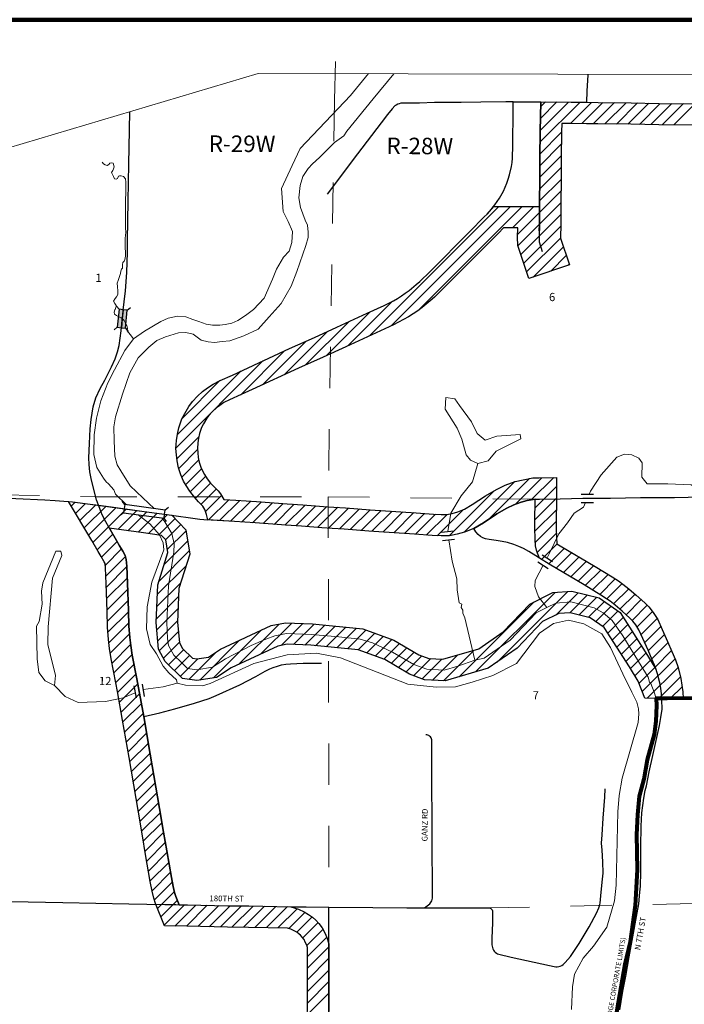
# Model space of a CAD drawing. Extents: x 150.95 to 160.55, y 169.54 to 176.93.
# Drawn here: x 152.54 to 154.16, y 174.43 to 176.83 of the extents above; entities that cross this region are included whole.
import ezdxf
from ezdxf.enums import TextEntityAlignment as Align

# ---------------------------------------------------------------- set-up
doc = ezdxf.new("R2010")
doc.units = ezdxf.units.MI
doc.header["$MEASUREMENT"] = 0
doc.linetypes.add('DASHED', pattern=[0.187, 0.125, -0.062])
doc.linetypes.add('DOT', pattern=[0.025, 0.005, -0.02])
for name, color, linetype, lineweight in [('tdCiCityStreetCL', 7, 'Continuous', 30), ('tdCiCityStreetTxt', 7, 'Continuous', 0), ('tdCiCorpBndry', 7, 'Continuous', 80), ('tdCiCorpBndryPart', 40, 'DASHED', 80), ('tdCiCorpBndryTxt', 7, 'Continuous', 0), ('tdCiHydroRiver', 162, 'Continuous', 13), ('tdCiMapFrame', 7, 'Continuous', 0), ('tdCiMapPltShpe', 31, 'Continuous', 13), ('tdCiSecCL', 241, 'Continuous', 30), ('tdCiSecText', 241, 'Continuous', 0), ('tdCiSectLine', 7, 'DOT', 13), ('tdCiSectNmbr', 7, 'Continuous', 0), ('tdCiSectTwpRng', 7, 'Continuous', 0), ('tdCiStrucCartoClvrt', 7, 'Continuous', 0), ('tdCiStrucDataSec', 7, 'Continuous', 0), ('tdCiUABCrssHtch', 40, 'Continuous', 30), ('tdCiUABndry', 3, 'Continuous', 30)]:
    doc.layers.add(name, color=color, linetype=linetype, lineweight=lineweight)
doc.styles.add('Style-GEOMETRICFUTURA_211_L', font='GEOMETRICFUTURA_211_L.shx')
doc.styles.add('Style-GEOMETRICFUTURA_211_L_L', font='GEOMETRICFUTURA_211_L_L.shx')
doc.styles.add('Style-GEOMETRICFUTURA_211_MI_L', font='GEOMETRICFUTURA_211_MI_L.shx')

# ---------------------------------------------------------------- blocks, each defined once
blk = doc.blocks.new('FR3347')
at = {"layer": 'tdCiMapFrame', "color": 40, "linetype": 'Continuous', "lineweight": 200, "ltscale": 0.05}
blk.add_lwpolyline([(-9.4, 0), (0, 0), (0, 6.6), (-9.4, 6.6), (-9.4, 0)], dxfattribs=at)
blk = doc.blocks.new('CUL1')
at = {"layer": 'tdCiStrucCartoClvrt', "color": 1, "linetype": 'Continuous', "lineweight": 30, "ltscale": 0.05}
for p, q in [((-0.015, 0.01), (0.015, 0.01)), ((-0.015, -0.01), (0.015, -0.01))]:
    blk.add_line(p, q, dxfattribs=at)
blk = doc.blocks.new('CUL1_1')
at = {"layer": 'tdCiStrucCartoClvrt', "color": 1, "linetype": 'Continuous', "lineweight": 30, "ltscale": 0.05}
for p, q in [((-0.015, 0.01), (0.015, 0.01)), ((-0.015, -0.01), (0.015, -0.01))]:
    blk.add_line(p, q, dxfattribs=at)
blk = doc.blocks.new('CUL1_2')
at = {"layer": 'tdCiStrucCartoClvrt', "color": 1, "linetype": 'Continuous', "lineweight": 30, "ltscale": 0.05}
for p, q in [((-0.015, 0.01), (0.015, 0.01)), ((-0.015, -0.01), (0.015, -0.01))]:
    blk.add_line(p, q, dxfattribs=at)
blk = doc.blocks.new('CUL1_11')
at = {"layer": 'tdCiStrucCartoClvrt', "color": 1, "linetype": 'Continuous', "lineweight": 30, "ltscale": 0.05}
for p, q in [((-0.015, 0.01), (0.015, 0.01)), ((-0.015, -0.01), (0.015, -0.01))]:
    blk.add_line(p, q, dxfattribs=at)
blk = doc.blocks.new('BRMUS')
at = {"layer": 'tdCiStrucDataSec', "color": 7, "linetype": 'Continuous', "lineweight": 30, "ltscale": 0.05}
for points in [[(0.022, 0.01), (-0.022, 0.01), (-0.0291, 0.0171)], [(-0.022, 0.01), (-0.022, 0), (-0.022, -0.01), (-0.0291, -0.0171)], [(0.022, -0.01), (0.022, 0), (0.022, 0.01), (0.0291, 0.0171)], [(-0.022, -0.01), (0.022, -0.01), (0.0291, -0.0171)]]:
    blk.add_lwpolyline(points, dxfattribs=at)
at = {"layer": 'tdCiStrucDataSec', "color": 241, "linetype": 'Continuous', "lineweight": 30, "ltscale": 0.05}
blk.add_lwpolyline([(-0.022, 0), (0, 0), (0.022, 0)], dxfattribs=at)
at = {"layer": 'tdCiStrucDataSec', "color": 7, "linetype": 'Continuous', "lineweight": 30, "ltscale": 0.05}
blk.add_solid([(-0.022, 0.01), (0.022, 0.01), (-0.022, -0.01), (0.022, -0.01)], dxfattribs=at)

msp = doc.modelspace()

# ---------------------------------------------------------------- linework, layer by layer
at = {"layer": 'tdCiCityStreetCL', "color": 7, "linetype": 'Continuous', "lineweight": 30, "ltscale": 0.05}
msp.add_lwpolyline([(154.0004, 174.42), (154.0084, 174.4647), (154.015, 174.5013), (154.0238, 174.5486), (154.0326, 174.5972), (154.0428, 174.6553), (154.0471, 174.6777), (154.0496, 174.7055), (154.0511, 174.7204), (154.052, 174.7546), (154.0519, 174.762), (154.0516, 174.7871), (154.0516, 174.8155), (154.0522, 174.866), (154.054, 174.8985), (154.0587, 174.9345), (154.0627, 174.9527), (154.0652, 174.9642), (154.0722, 174.998), (154.0807, 175.0376), (154.0974, 175.1112), (154.1006, 175.13), (154.1032, 175.1502), (154.1026, 175.173), (154.1024, 175.1764)], dxfattribs=at)
at = {"layer": 'tdCiCorpBndry', "color": 7, "linetype": 'Continuous', "lineweight": 80, "ltscale": 0.05}
msp.add_lwpolyline([(154.512, 175.1775), (154.1159, 175.1761), (154.1024, 175.1764), (154.0892, 175.1767), (154.0895, 175.1595), (154.0886, 175.1216), (154.0844, 175.0886), (154.0674, 175.027), (154.0587, 174.98), (154.0481, 174.9386), (154.0439, 174.8937), (154.0414, 174.8457), (154.0427, 174.7602), (154.0378, 174.6731), (154.026, 174.5846), (154.0126, 174.5307), (153.9767, 174.3205)], dxfattribs=at)
at = {"layer": 'tdCiCorpBndryPart', "lineweight": 80, "ltscale": 0.05}
msp.add_lwpolyline([(154.7894, 175.2524), (154.5121, 175.2511), (154.512, 175.1775), (154.1159, 175.1761), (154.1024, 175.1764), (154.0892, 175.1767)], dxfattribs=at)
at = {"layer": 'tdCiHydroRiver', "color": 141, "linetype": 'Continuous', "lineweight": 13, "ltscale": 0.05}
for points in [[(153.3901, 176.6952), (153.3464, 176.6424), (153.2241, 176.5134), (153.2048, 176.4716), (153.1787, 176.4163), (153.1827, 176.3603), (153.1953, 176.3358), (153.2052, 176.3114), (153.204, 176.2849), (153.1977, 176.2636), (153.1838, 176.249), (153.1667, 176.2197), (153.1572, 176.1955), (153.1366, 176.1496), (153.1105, 176.1216), (153.0915, 176.107), (153.0728, 176.0956), (153.0579, 176.089), (153.0418, 176.0855), (153.0288, 176.0842), (153.0114, 176.0836), (152.9957, 176.0861), (152.9775, 176.0931), (152.9636, 176.098), (152.9462, 176.1045), (152.9261, 176.1056), (152.9033, 176.1007), (152.8857, 176.0928), (152.846, 176.0689), (152.8189, 176.0508), (152.7977, 176.0222), (152.7733, 175.9753), (152.757, 175.9435), (152.7396, 175.9), (152.7293, 175.8582), (152.7236, 175.8172), (152.7228, 175.7697), (152.7301, 175.7379), (152.7464, 175.7121), (152.7524, 175.7029), (152.7585, 175.6981), (152.771, 175.6838), (152.7756, 175.6727), (152.8018, 175.6473)], [(152.8694, 175.638), (152.842, 175.6644), (152.8111, 175.6934), (152.7881, 175.7294), (152.7794, 175.7443), (152.7738, 175.7656), (152.7719, 175.8027), (152.7711, 175.837), (152.775, 175.8607), (152.792, 175.916), (152.8105, 175.9684), (152.8303, 176.0044), (152.8563, 176.03), (152.8757, 176.047), (152.8966, 176.0553), (152.9281, 176.0651), (152.9463, 176.0663), (152.9641, 176.062), (152.9834, 176.0478), (153.0004, 176.0434), (153.0157, 176.0418), (153.0347, 176.0438), (153.0528, 176.0454), (153.0872, 176.058), (153.1219, 176.0742), (153.1487, 176.1038), (153.1779, 176.1362), (153.2024, 176.1788), (153.2162, 176.2143), (153.2375, 176.2774), (153.2434, 176.2972), (153.2434, 176.3102), (153.2415, 176.3271), (153.2363, 176.339), (153.2249, 176.3702), (153.2205, 176.3934), (153.2237, 176.4234), (153.2308, 176.4455), (153.2438, 176.4649), (153.2537, 176.4763), (153.2711, 176.4913), (153.2916, 176.5118), (153.3078, 176.528), (153.3299, 176.5442), (153.3377, 176.5556), (153.4017, 176.6341), (153.452, 176.695)], [(152.8189, 176.0508), (152.8114, 176.061), (152.8035, 176.0703), (152.8046, 176.0762), (152.8028, 176.0831), (152.7994, 176.0886), (152.798, 176.0922), (152.7963, 176.0956), (152.7932, 176.0985), (152.789, 176.1017), (152.7837, 176.1044), (152.7777, 176.1076), (152.7733, 176.1108), (152.7719, 176.1156), (152.7738, 176.1208), (152.7748, 176.1221), (152.7774, 176.1294), (152.7768, 176.1319), (152.7738, 176.1369), (152.7708, 176.1423), (152.7747, 176.1483), (152.7779, 176.1526), (152.7812, 176.1587), (152.7814, 176.1674), (152.7803, 176.1773), (152.7796, 176.1856), (152.7816, 176.1925), (152.7842, 176.1998), (152.7876, 176.2097), (152.788, 176.2153), (152.7902, 176.2196), (152.7925, 176.2225), (152.7924, 176.2313), (152.7933, 176.2361), (152.7963, 176.2396), (152.7977, 176.2436), (152.7993, 176.2514), (152.7995, 176.2628), (152.7986, 176.27), (152.7991, 176.2863), (152.7991, 176.2953), (152.8, 176.3018), (152.8001, 176.3101), (152.7998, 176.3204), (152.7995, 176.3303), (152.7998, 176.3528), (152.7999, 176.3653), (152.7994, 176.3768), (152.7993, 176.3887), (152.8005, 176.4055), (152.8003, 176.413), (152.8003, 176.4243), (152.8003, 176.4318), (152.8, 176.4397), (152.7952, 176.4449), (152.7895, 176.4465), (152.7849, 176.447), (152.783, 176.4459), (152.7799, 176.4401), (152.7774, 176.4388), (152.7732, 176.4398), (152.7702, 176.4449), (152.7678, 176.4498), (152.7657, 176.455), (152.7686, 176.4597), (152.7704, 176.4639), (152.7718, 176.469), (152.7696, 176.4778), (152.7662, 176.4788), (152.7615, 176.4774), (152.7592, 176.4747), (152.7555, 176.4716), (152.7501, 176.4736), (152.7459, 176.476), (152.7431, 176.4803)], [(153.5825, 175.582), (153.5902, 175.6266), (153.6155, 175.669), (153.6427, 175.7034), (153.6555, 175.748), (153.6808, 175.7541), (153.6999, 175.7776), (153.7601, 175.8072), (153.7586, 175.8182), (153.7018, 175.8139), (153.6733, 175.8047), (153.6545, 175.8206), (153.6405, 175.8491), (153.6108, 175.8888), (153.5999, 175.9047), (153.5778, 175.908), (153.576, 175.8796), (153.6056, 175.8336), (153.6165, 175.8067), (153.6272, 175.7687), (153.6382, 175.756), (153.6555, 175.748)], [(153.9261, 175.6731), (153.9293, 175.6801), (153.9552, 175.7204), (153.9934, 175.7627), (154.0124, 175.7705), (154.0298, 175.7688), (154.0471, 175.7608), (154.0549, 175.7496), (154.0543, 175.7141), (154.0671, 175.698), (154.117, 175.698), (154.1738, 175.6956), (154.2027, 175.6775), (154.2029, 175.6769)], [(153.8239, 175.518), (153.83, 175.5297), (153.8527, 175.577), (153.8733, 175.6035), (153.8895, 175.6268), (153.9121, 175.6417), (153.9172, 175.653)], [(152.8306, 175.6232), (152.8587, 175.601), (152.8822, 175.574), (152.8915, 175.555), (152.893, 175.5376), (152.864, 175.4589), (152.8524, 175.399), (152.8505, 175.3454), (152.8596, 175.3074), (152.8752, 175.2852), (152.8908, 175.2551), (152.9049, 175.2392), (152.9237, 175.2217), (152.9252, 175.2138)], [(152.8882, 175.6152), (152.8956, 175.6059), (152.9119, 175.5778), (152.918, 175.5527), (152.9174, 175.5325), (152.9039, 175.4504), (152.9002, 175.3609), (152.9018, 175.3222), (152.9045, 175.3051), (152.9173, 175.2819), (152.9354, 175.2641), (152.9505, 175.2497), (152.9727, 175.2462), (153.0112, 175.2524), (153.043, 175.2732), (153.1047, 175.305), (153.1404, 175.3206), (153.1623, 175.3291), (153.1906, 175.3343), (153.2519, 175.3318), (153.3178, 175.3261), (153.3701, 175.3206), (153.3998, 175.3116), (153.4481, 175.289), (153.5006, 175.2591), (153.5315, 175.2479), (153.5736, 175.2456), (153.6068, 175.2552), (153.6486, 175.2697), (153.6242, 175.3725), (153.6195, 175.3836), (153.6196, 175.3915), (153.6149, 175.3979), (153.6165, 175.4057), (153.6102, 175.4089), (153.6057, 175.4406), (153.6044, 175.4674), (153.5937, 175.5101), (153.5849, 175.5622)], [(152.8233, 175.1905), (152.7942, 175.1784), (152.7507, 175.1691), (152.6849, 175.1667), (152.6534, 175.1811), (152.6268, 175.2082), (152.6298, 175.2327), (152.6113, 175.3076), (152.6118, 175.3505), (152.6225, 175.4687), (152.6446, 175.5239), (152.6424, 175.5346), (152.6306, 175.5346), (152.5988, 175.4578), (152.5954, 175.4373), (152.5968, 175.4057), (152.5901, 175.3632), (152.5837, 175.3522), (152.5847, 175.2732), (152.5892, 175.24), (152.6048, 175.2194), (152.6268, 175.2082)], [(153.9767, 174.3205), (154.0126, 174.5307), (154.026, 174.5846), (154.0378, 174.6731), (154.0427, 174.7602), (154.0414, 174.8457), (154.0439, 174.8937), (154.0481, 174.9386), (154.0587, 174.98), (154.0674, 175.027), (154.0844, 175.0886), (154.0886, 175.1216), (154.0895, 175.1595), (154.0892, 175.1767), (154.0845, 175.1918), (154.076, 175.2128), (154.0728, 175.216), (154.0698, 175.2286), (154.0464, 175.2667), (154.008, 175.3287), (153.9825, 175.3662), (153.9604, 175.3845), (153.9385, 175.3972), (153.882, 175.4112), (153.8454, 175.4082), (153.8232, 175.3978), (153.8029, 175.4232), (153.7945, 175.4484), (153.795, 175.463), (153.8145, 175.5002)], [(153.6486, 175.2697), (153.6708, 175.2743), (153.734, 175.3182), (153.7973, 175.3845), (153.8232, 175.3978)], [(153.8836, 174.4202), (153.8856, 174.4755), (153.8905, 174.5065), (153.9115, 174.545), (153.9369, 174.5745), (153.969, 174.6205), (153.988, 174.6845), (153.9917, 174.7225), (153.996, 174.9012), (153.999, 174.941), (154.0063, 174.9828), (154.0452, 175.1183), (154.047, 175.1391), (154.0465, 175.1516), (154.042, 175.1677), (154.0295, 175.1922), (154.008, 175.2362), (153.978, 175.3002), (153.957, 175.3337), (153.9135, 175.3582), (153.8764, 175.3672), (153.8399, 175.3587), (153.8054, 175.3352), (153.7496, 175.2611), (153.6922, 175.2326), (153.6418, 175.2163), (153.6015, 175.2051), (153.5546, 175.204), (153.4856, 175.211), (153.3219, 175.2754), (153.2636, 175.2869), (153.1925, 175.2827), (153.1118, 175.2613), (153.0057, 175.2131), (152.9867, 175.207), (152.9457, 175.2089), (152.9252, 175.2138), (152.891, 175.2045), (152.8423, 175.198)]]:
    msp.add_lwpolyline(points, dxfattribs=at)
at = {"layer": 'tdCiMapPltShpe', "color": 162, "linetype": 'Continuous', "lineweight": 13, "ltscale": 0.05}
msp.add_lwpolyline([(157.5279, 176.6857), (157.3032, 176.6862), (156.3036, 176.6507), (156.3017, 176.6506), (155.3074, 176.6908), (153.1223, 176.6958), (152.0555, 176.378), (151.2854, 175.1984), (152.0739, 173.7025), (152.0738, 173.7023), (151.9096, 173.1425), (151.8222, 172.4253), (151.491, 170.7449), (151.4854, 170.406), (153.3354, 170.4017), (153.5572, 170.4829), (153.5602, 170.4824), (154.4559, 170.436), (155.6237, 170.4121), (157.3028, 170.5857), (157.5261, 170.8114)], dxfattribs=at)
at = {"layer": 'tdCiSecCL', "color": 241, "linetype": 'Continuous', "lineweight": 30, "ltscale": 0.05}
for points in [[(153.9209, 176.6256), (153.9216, 176.6526), (153.9236, 176.6922), (153.9237, 176.694)], [(152.9994, 175.6106), (152.9968, 175.624), (152.9923, 175.6362), (152.9878, 175.6438), (152.986, 175.6459), (152.9774, 175.6547), (152.9671, 175.6655), (152.9557, 175.68), (152.9467, 175.694), (152.9406, 175.7048), (152.9341, 175.7203), (152.9288, 175.7368), (152.9249, 175.7539), (152.9233, 175.7686), (152.9223, 175.7838), (152.9233, 175.8036), (152.9259, 175.819), (152.9292, 175.8345), (152.9367, 175.8559), (152.9438, 175.8691), (152.9536, 175.8862), (152.9624, 175.8982), (152.9748, 175.9111), (152.9866, 175.9223), (152.9988, 175.9316), (153.0129, 175.9406), (153.0298, 175.9494), (153.0593, 175.9626), (153.0857, 175.9746), (153.1983, 176.0269), (153.2588, 176.0538), (153.3132, 176.0789), (153.3869, 176.1128), (153.4279, 176.1318), (153.4507, 176.1432), (153.4605, 176.1489), (153.4701, 176.155), (153.4795, 176.1614), (153.4886, 176.1681), (153.5062, 176.1825), (153.5146, 176.1902), (153.5401, 176.2146), (153.6363, 176.3116), (153.6712, 176.3468), (153.6781, 176.3538), (153.6847, 176.3611), (153.6971, 176.3765), (153.7028, 176.3845), (153.7082, 176.3928), (153.718, 176.4099), (153.7223, 176.4194), (153.7262, 176.4291), (153.7296, 176.4389), (153.7326, 176.4489), (153.7372, 176.4692), (153.7388, 176.4795), (153.7399, 176.4899), (153.7404, 176.5215), (153.7419, 176.6056), (153.7417, 176.6265)], [(153.7417, 176.6265), (153.7238, 176.6264), (153.6629, 176.6257), (153.6153, 176.6251), (153.5725, 176.6251), (153.5501, 176.6251), (153.5136, 176.6237), (153.4728, 176.6237), (153.4688, 176.6231), (153.4648, 176.6221), (153.461, 176.6207), (153.4574, 176.6188), (153.454, 176.6166), (153.4474, 176.6096), (153.4366, 176.5961), (153.421, 176.576), (153.3631, 176.5), (153.2898, 176.4023)], [(153.7417, 176.6265), (153.7861, 176.6266), (153.809, 176.6265)], [(153.809, 176.6265), (153.8072, 176.5546), (153.8061, 176.4924), (153.8052, 176.3296), (153.8045, 176.2974), (153.8046, 176.2864), (153.8124, 176.2633)], [(153.809, 176.6265), (153.8824, 176.6262), (153.9209, 176.6256)], [(153.9209, 176.6256), (153.948, 176.6251), (154.0286, 176.6245), (154.0959, 176.623), (154.1835, 176.6222), (154.2545, 176.621), (154.3092, 176.6205), (154.4152, 176.6199), (154.4645, 176.6195), (154.5578, 176.6183), (154.6003, 176.6183), (154.6854, 176.6172), (154.7697, 176.6168), (154.797, 176.6164), (154.8064, 176.6175)], [(152.7339, 175.6463), (152.7289, 175.6593), (152.7216, 175.6873), (152.7161, 175.711), (152.713, 175.727), (152.7116, 175.7448), (152.7106, 175.7617), (152.712, 175.7963), (152.714, 175.8321), (152.7159, 175.8547), (152.721, 175.885), (152.7279, 175.907), (152.7381, 175.9302), (152.7493, 175.9504), (152.7658, 175.9822), (152.7745, 176.0019), (152.7806, 176.0194), (152.7841, 176.0345), (152.789, 176.0703), (152.7916, 176.0961), (152.7923, 176.1028), (152.7929, 176.1093), (152.7941, 176.1204), (152.7965, 176.1404), (152.7994, 176.167), (152.8028, 176.212), (152.8042, 176.2613), (152.8049, 176.2896), (152.8065, 176.3855), (152.8079, 176.4759), (152.8083, 176.516), (152.8102, 176.6028)], [(151.6051, 175.6881), (152.0203, 175.6796), (152.2904, 175.6754), (152.3457, 175.6732), (152.4027, 175.6702), (152.4731, 175.6664), (152.5332, 175.6629), (152.604, 175.6593), (152.6287, 175.658), (152.6708, 175.6547), (152.7142, 175.649), (152.7339, 175.6463)], [(153.7948, 175.6606), (153.8056, 175.661), (153.8559, 175.6617), (153.9112, 175.663), (153.9781, 175.6633), (154.0509, 175.6646), (154.1338, 175.6653), (154.2003, 175.6669), (154.2628, 175.6676), (154.2874, 175.6677), (154.3182, 175.6678), (154.5112, 175.6703), (154.5688, 175.6701), (154.6988, 175.6713), (154.7652, 175.6728), (154.7885, 175.673)], [(152.8439, 175.133), (152.8313, 175.2026), (152.8272, 175.2244), (152.816, 175.282), (152.8124, 175.3052), (152.8099, 175.3245), (152.8081, 175.3524), (152.8069, 175.3903), (152.8046, 175.4569), (152.8032, 175.4978), (152.8016, 175.5143), (152.7987, 175.5243), (152.7934, 175.5342), (152.7855, 175.5479), (152.7778, 175.5607), (152.7624, 175.5868), (152.7588, 175.5927), (152.7519, 175.6055), (152.7436, 175.6212), (152.7399, 175.6307), (152.7371, 175.6381), (152.7339, 175.6463)], [(152.7339, 175.6463), (152.7645, 175.6421), (152.8447, 175.6313), (152.9005, 175.6234), (152.9799, 175.6124), (152.9994, 175.6106)], [(153.6458, 175.5893), (153.6694, 175.6036), (153.7018, 175.625), (153.7261, 175.6391), (153.7429, 175.6474), (153.761, 175.654), (153.7757, 175.6573), (153.7948, 175.6606)], [(153.8057, 175.5175), (153.8005, 175.5294), (153.798, 175.537), (153.7958, 175.5474), (153.7948, 175.5629), (153.7942, 175.5923), (153.7944, 175.6182), (153.7948, 175.648), (153.7948, 175.6606)], [(153.6458, 175.5893), (153.6234, 175.5811), (153.6055, 175.5757), (153.5866, 175.5722), (153.5665, 175.5715), (153.5451, 175.5724), (153.5021, 175.5759), (153.3908, 175.5834), (153.3309, 175.5881), (153.3021, 175.5898), (153.277, 175.5916), (153.2272, 175.5952), (153.1891, 175.5975), (153.1147, 175.6032), (153.0642, 175.6065), (152.9994, 175.6106)], [(153.8057, 175.5175), (153.7966, 175.523), (153.7793, 175.5336), (153.7668, 175.5409), (153.7552, 175.5459), (153.7435, 175.5509), (153.7279, 175.5553), (153.7149, 175.5584), (153.7002, 175.5606), (153.6836, 175.5631), (153.6744, 175.5646), (153.6679, 175.5673), (153.6624, 175.5702), (153.6568, 175.5754), (153.6511, 175.5817), (153.6458, 175.5893)], [(154.1024, 175.1764), (154.1017, 175.188), (154.1001, 175.2012), (154.0977, 175.2148), (154.0925, 175.2367), (154.0872, 175.2515), (154.0795, 175.2703), (154.0692, 175.2938), (154.0563, 175.3226), (154.0469, 175.3436), (154.0395, 175.3553), (154.0323, 175.3645), (154.0252, 175.3716), (154.0064, 175.3886), (153.9892, 175.4032), (153.9773, 175.4128), (153.9684, 175.419), (153.9547, 175.4278), (153.9144, 175.4524), (153.829, 175.5031), (153.8057, 175.5175)], [(152.8439, 175.133), (152.8831, 175.1418), (152.9195, 175.1514), (152.9672, 175.1652), (153.0032, 175.1766), (153.0197, 175.1838), (153.0775, 175.2094), (153.1167, 175.2301), (153.1388, 175.2431), (153.15, 175.2487), (153.1588, 175.2521), (153.1686, 175.2551), (153.1784, 175.2581), (153.189, 175.2597), (153.2002, 175.2606), (153.2312, 175.2622), (153.2761, 175.262)], [(152.9297, 174.6752), (152.9217, 174.6954), (152.9187, 174.7052), (152.9152, 174.7192), (152.9111, 174.741), (152.8997, 174.806), (152.892, 174.8514), (152.8822, 174.9088), (152.8598, 175.0415), (152.8439, 175.133)], [(153.5265, 174.6675), (153.5326, 174.6723), (153.5388, 174.6772), (153.5409, 174.6795), (153.5427, 174.6821), (153.5441, 174.6849), (153.545, 174.688), (153.5455, 174.6911), (153.5454, 174.6942), (153.5454, 174.7268), (153.5444, 174.8094), (153.5445, 174.8805), (153.5438, 174.9698), (153.5436, 175.063), (153.5438, 175.0762), (153.5431, 175.0786), (153.542, 175.081), (153.5405, 175.0831), (153.5387, 175.0849), (153.5366, 175.0864), (153.5342, 175.0875), (153.5317, 175.0882), (153.5292, 175.0885)], [(153.5265, 174.6675), (153.6627, 174.6675), (153.681, 174.6673), (153.6836, 174.6674), (153.6857, 174.6667), (153.6875, 174.6657), (153.6891, 174.6643), (153.6902, 174.6625), (153.691, 174.6605), (153.6913, 174.6584), (153.6911, 174.6308), (153.6898, 174.5941), (153.69, 174.5774), (153.6903, 174.5741), (153.6911, 174.5709), (153.6923, 174.5678), (153.6939, 174.5648), (153.6958, 174.5622), (153.6981, 174.5598), (153.7008, 174.5577), (153.7036, 174.556), (153.7067, 174.5548), (153.7369, 174.5474), (153.8302, 174.5273), (153.8412, 174.5248), (153.8449, 174.5244), (153.8487, 174.5246), (153.8524, 174.5251), (153.856, 174.5262), (153.8595, 174.5277), (153.8627, 174.5296), (153.8657, 174.5319), (153.8683, 174.5346), (153.8806, 174.5496), (153.902, 174.581), (153.926, 174.6212), (153.9437, 174.6546), (153.9501, 174.668), (153.9516, 174.6727), (153.9528, 174.6792), (153.9555, 174.706), (153.9587, 174.7373), (153.9602, 174.7517), (153.9593, 174.7791), (153.958, 174.808), (153.9566, 174.8248), (153.9577, 174.8452), (153.9606, 174.8858), (153.9642, 174.9368), (153.9649, 174.9565)], [(152.2853, 174.6868), (152.2888, 174.6869), (152.3093, 174.6872), (152.4782, 174.6839), (152.6471, 174.6807), (152.808, 174.6776), (152.8952, 174.6759), (152.9219, 174.6754), (152.9297, 174.6752)], [(152.9297, 174.6752), (152.9502, 174.6748), (153.0485, 174.6728), (153.099, 174.6721), (153.2017, 174.6703)], [(153.2017, 174.6703), (153.2203, 174.6642), (153.2341, 174.6581), (153.2446, 174.6515), (153.2542, 174.6448), (153.2623, 174.6376), (153.2694, 174.6293), (153.2775, 174.6189), (153.2838, 174.6065), (153.2886, 174.5952), (153.2937, 174.5797)], [(153.2017, 174.6703), (153.2388, 174.6697), (153.2941, 174.669)], [(153.2937, 174.5797), (153.2938, 174.6337), (153.2941, 174.669)], [(153.2941, 174.669), (153.4004, 174.6685), (153.4833, 174.6677), (153.5206, 174.6675), (153.5265, 174.6675)], [(153.2926, 174.18), (153.2931, 174.2598), (153.2938, 174.5695), (153.2937, 174.5797)]]:
    msp.add_lwpolyline(points, dxfattribs=at)
at = {"layer": 'tdCiSectLine', "color": 7, "linetype": 'DOT', "lineweight": 13, "ltscale": 0.05}
for points in [[(153.3098, 176.7248), (153.3077, 176.6309), (153.2923, 175.6668), (153.2941, 174.669)], [(152.2904, 175.6754), (152.7269, 175.6668), (153.2923, 175.6668), (153.8208, 175.6602)], [(153.681, 174.6673), (154.2942, 174.6804), (154.7924, 174.685), (155.289, 174.6895), (155.5838, 174.6832)]]:
    msp.add_lwpolyline(points, dxfattribs=at)
at = {"layer": 'tdCiStrucDataSec', "color": 7, "linetype": 'Continuous', "lineweight": 30, "ltscale": 0.05}
for points in [[(152.7979, 175.6479), (152.7919, 175.6558)], [(152.7979, 175.6479), (152.7966, 175.638), (152.7952, 175.628)], [(152.896, 175.6344), (152.7979, 175.6479)], [(152.7952, 175.628), (152.7872, 175.622)], [(152.7952, 175.628), (152.8933, 175.6145)], [(152.8933, 175.6145), (152.8947, 175.6244), (152.896, 175.6344)], [(152.904, 175.6404), (152.896, 175.6344)], [(152.8993, 175.6066), (152.8933, 175.6145)]]:
    msp.add_lwpolyline(points, dxfattribs=at)
at = {"layer": 'tdCiUABCrssHtch', "color": 40, "linetype": 'Continuous', "lineweight": 30, "ltscale": 0.05}
for p, q in [((153.8067, 176.5286), (153.904, 176.6259)), ((153.8072, 176.5574), (153.8761, 176.6263)), ((153.808, 176.5864), (153.8479, 176.6264)), ((153.8087, 176.6154), (153.8198, 176.6265)), ((153.8807, 176.5743), (153.9318, 176.6254)), ((153.9085, 176.5738), (153.9597, 176.625)), ((153.9363, 176.5733), (153.9878, 176.6248)), ((153.9642, 176.573), (154.0159, 176.6246)), ((153.9923, 176.5728), (154.0437, 176.6242)), ((154.0204, 176.5726), (154.0713, 176.6235)), ((154.0482, 176.572), (154.099, 176.6229)), ((154.0758, 176.5714), (154.1271, 176.6227)), ((154.1036, 176.5709), (154.1551, 176.6224)), ((154.1316, 176.5706), (154.1832, 176.6222)), ((153.8062, 176.4998), (153.8591, 176.5527)), ((153.806, 176.4713), (153.8586, 176.5239)), ((153.8058, 176.4428), (153.8581, 176.4952)), ((153.8056, 176.4144), (153.8579, 176.4667)), ((153.8055, 176.3859), (153.8578, 176.4382)), ((153.8053, 176.3575), (153.8576, 176.4098)), ((153.3932, 176.0585), (153.7068, 176.3722)), ((153.4457, 176.0827), (153.7351, 176.3722)), ((153.512, 176.1208), (153.7634, 176.3722)), ((153.7397, 176.3202), (153.7917, 176.3722)), ((153.8052, 176.3291), (153.8575, 176.3814)), ((153.7526, 176.3048), (153.8053, 176.3574)), ((153.7601, 176.2557), (153.8573, 176.3529)), ((153.753, 176.2769), (153.805, 176.3289)), ((153.7672, 176.2345), (153.8571, 176.3244)), ((153.7743, 176.2134), (153.8565, 176.2955)), ((153.7902, 176.2009), (153.8636, 176.2743)), ((153.8328, 176.2153), (153.8707, 176.2531)), ((153.8754, 176.2296), (153.8778, 176.232)), ((153.3406, 176.0342), (153.4485, 176.1421)), ((153.2882, 176.0101), (153.3945, 176.1163)), ((153.2371, 175.9872), (153.3419, 176.0921)), ((153.1849, 175.9634), (153.2895, 176.0679)), ((153.1322, 175.9389), (153.2377, 176.0444)), ((153.0798, 175.9148), (153.1863, 176.0214)), ((152.9224, 175.7857), (153.1336, 175.9969)), ((152.9256, 175.8172), (153.0809, 175.9725)), ((152.9375, 175.8574), (153.0292, 175.949)), ((152.9243, 175.7593), (152.9777, 175.8128)), ((152.9291, 175.7358), (152.9745, 175.7813)), ((152.9364, 175.7148), (152.9777, 175.7562)), ((152.9457, 175.6958), (152.9845, 175.7346)), ((152.9567, 175.6786), (152.9943, 175.7162)), ((153.7475, 175.6491), (153.8115, 175.7131)), ((153.7857, 175.659), (153.8401, 175.7135)), ((152.9694, 175.663), (153.0062, 175.6998)), ((153.6227, 175.5809), (153.7455, 175.7037)), ((153.6819, 175.6119), (153.7811, 175.711)), ((153.7947, 175.6397), (153.8468, 175.6918)), ((152.9833, 175.6486), (153.0201, 175.6854)), ((152.9941, 175.6312), (153.0328, 175.6698)), ((153.5857, 175.5721), (153.6942, 175.6807)), ((152.6677, 175.6441), (152.6774, 175.6539)), ((152.6782, 175.6264), (152.7024, 175.6506)), ((152.6888, 175.6087), (152.7274, 175.6473)), ((152.6993, 175.5909), (152.7523, 175.6439)), ((153.0017, 175.6104), (153.0507, 175.6594)), ((153.0283, 175.6088), (153.0773, 175.6577)), ((153.0549, 175.6071), (153.1038, 175.656)), ((153.0815, 175.6054), (153.1302, 175.6541)), ((153.108, 175.6036), (153.1565, 175.6521)), ((153.1343, 175.6017), (153.1828, 175.6501)), ((153.1606, 175.5997), (153.2093, 175.6484)), ((153.1869, 175.5977), (153.2359, 175.6467)), ((153.2135, 175.596), (153.2623, 175.6448)), ((153.2401, 175.5943), (153.2887, 175.6429)), ((153.7943, 175.6111), (153.8468, 175.6635)), ((152.7099, 175.5732), (152.7772, 175.6405)), ((152.7205, 175.5555), (152.8021, 175.6371)), ((152.7807, 175.5875), (152.827, 175.6337)), ((152.8057, 175.5841), (152.8519, 175.6303)), ((152.8306, 175.5808), (152.8766, 175.6268)), ((152.8554, 175.5773), (152.9014, 175.6233)), ((153.2665, 175.5924), (153.3152, 175.6411)), ((153.2928, 175.5904), (153.3417, 175.6394)), ((153.3194, 175.5887), (153.368, 175.6373)), ((153.3458, 175.5869), (153.3943, 175.6353)), ((153.3721, 175.5849), (153.4208, 175.6335)), ((153.3984, 175.5829), (153.4473, 175.6317)), ((153.4249, 175.5811), (153.4738, 175.63)), ((153.4514, 175.5793), (153.5003, 175.6282)), ((153.4779, 175.5776), (153.5265, 175.6261)), ((153.5044, 175.5757), (153.5527, 175.6241)), ((153.5305, 175.5736), (153.581, 175.624)), ((153.5571, 175.5719), (153.6208, 175.6355)), ((153.7944, 175.5829), (153.8466, 175.6351)), ((152.8802, 175.5738), (152.92, 175.6136)), ((152.897, 175.5623), (152.9338, 175.5991)), ((153.7953, 175.5555), (153.8463, 175.6065)), ((152.731, 175.5377), (152.7689, 175.5757)), ((152.9012, 175.5383), (152.9464, 175.5834)), ((153.7997, 175.5317), (153.8465, 175.5784)), ((152.7416, 175.52), (152.7795, 175.5579)), ((152.8933, 175.5021), (152.9505, 175.5592)), ((153.8107, 175.5144), (153.8485, 175.5521)), ((152.7507, 175.5008), (152.79, 175.5402)), ((152.8804, 175.4608), (152.9545, 175.535)), ((153.8282, 175.5036), (153.8661, 175.5415)), ((153.8459, 175.493), (153.8839, 175.531)), ((152.752, 175.4739), (152.7996, 175.5214)), ((152.877, 175.4291), (152.9469, 175.4991)), ((153.8637, 175.4825), (153.9016, 175.5204)), ((153.8815, 175.472), (153.9194, 175.5099)), ((153.8992, 175.4614), (153.9372, 175.4994)), ((152.753, 175.4466), (152.8033, 175.4969)), ((153.9169, 175.4509), (153.9548, 175.4887)), ((153.9345, 175.4402), (153.9723, 175.478)), ((152.7539, 175.4192), (152.8042, 175.4695)), ((152.8758, 175.3997), (152.9339, 175.4578)), ((153.9521, 175.4294), (153.9897, 175.4671)), ((153.9693, 175.4184), (154.0067, 175.4557)), ((152.7548, 175.3918), (152.8051, 175.4422)), ((153.6504, 175.2409), (153.8437, 175.4342)), ((153.7024, 175.2646), (153.8745, 175.4367)), ((153.8454, 175.3793), (153.8997, 175.4336)), ((153.8793, 175.3849), (153.9223, 175.428)), ((153.9855, 175.4063), (154.0225, 175.4433)), ((154.0008, 175.3934), (154.0377, 175.4302)), ((152.7557, 175.3644), (152.8061, 175.4148)), ((152.8746, 175.3702), (152.9288, 175.4244)), ((153.6105, 175.2293), (153.7924, 175.4112)), ((153.9021, 175.3795), (153.945, 175.4224)), ((153.9247, 175.3738), (153.9631, 175.4122)), ((154.0158, 175.3801), (154.0527, 175.4169)), ((154.0304, 175.3664), (154.0672, 175.4032)), ((152.757, 175.3374), (152.807, 175.3874)), ((152.8757, 175.343), (152.9276, 175.3949)), ((153.9424, 175.3632), (153.9797, 175.4005)), ((153.9589, 175.3515), (153.9962, 175.3888)), ((154.0427, 175.3503), (154.0801, 175.3878)), ((152.7592, 175.3114), (152.8079, 175.36)), ((152.8779, 175.3169), (152.9264, 175.3654)), ((153.0753, 175.2597), (153.173, 175.3575)), ((153.1286, 175.2848), (153.2036, 175.3598)), ((153.1775, 175.3054), (153.2308, 175.3587)), ((153.2079, 175.3076), (153.2577, 175.3573)), ((153.2351, 175.3064), (153.2836, 175.3549)), ((153.9714, 175.3356), (154.009, 175.3732)), ((153.9824, 175.3184), (154.02, 175.356)), ((154.0523, 175.3316), (154.0913, 175.3707)), ((152.7627, 175.2866), (152.8094, 175.3333)), ((152.8818, 175.2925), (152.9282, 175.339)), ((153.0137, 175.2265), (153.1302, 175.343)), ((153.2617, 175.3047), (153.3094, 175.3525)), ((153.2875, 175.3023), (153.3352, 175.35)), ((153.3134, 175.2998), (153.3611, 175.3476)), ((153.3392, 175.2974), (153.3848, 175.343)), ((153.365, 175.2949), (153.4055, 175.3354)), ((153.9934, 175.3011), (154.0311, 175.3388)), ((154.061, 175.3121), (154.1004, 175.3515)), ((154.0697, 175.2925), (154.1091, 175.3319)), ((152.7669, 175.2625), (152.8121, 175.3077)), ((152.8918, 175.2743), (152.9304, 175.3129)), ((152.98, 175.2211), (153.0769, 175.318)), ((153.3857, 175.2873), (153.4262, 175.3278)), ((153.4064, 175.2797), (153.4469, 175.3202)), ((153.4271, 175.2721), (153.4653, 175.3104)), ((154.0045, 175.2839), (154.0421, 175.3215)), ((154.0784, 175.2729), (154.1178, 175.3124)), ((152.7715, 175.2388), (152.8159, 175.2832)), ((152.9043, 175.2584), (152.941, 175.2952)), ((152.9535, 175.2229), (153.0198, 175.2891)), ((153.4451, 175.2619), (153.4831, 175.2998)), ((153.4629, 175.2514), (153.5008, 175.2893)), ((153.5457, 175.2211), (153.6071, 175.2824)), ((153.5725, 175.2196), (153.647, 175.2941)), ((154.0155, 175.2666), (154.0532, 175.3043)), ((154.0265, 175.2493), (154.0642, 175.287)), ((154.0867, 175.2529), (154.1264, 175.2927)), ((152.7761, 175.2151), (152.8204, 175.2595)), ((152.9186, 175.2445), (152.9554, 175.2813)), ((152.933, 175.2306), (152.9754, 175.273)), ((153.4806, 175.2408), (153.5196, 175.2798)), ((153.4998, 175.2317), (153.5414, 175.2734)), ((153.5205, 175.2242), (153.5683, 175.2719)), ((154.0373, 175.2318), (154.0751, 175.2696)), ((154.0554, 175.1934), (154.1348, 175.2727)), ((152.7805, 175.1913), (152.825, 175.2358)), ((154.0474, 175.2136), (154.0859, 175.2521)), ((154.0675, 175.1772), (154.1423, 175.2519)), ((152.7849, 175.1673), (152.8296, 175.212)), ((154.0951, 175.1765), (154.1478, 175.2292)), ((152.7892, 175.1434), (152.8339, 175.1881)), ((154.123, 175.1761), (154.152, 175.2051)), ((152.7935, 175.1194), (152.8383, 175.1642)), ((154.1514, 175.1762), (154.1543, 175.1792)), ((152.7977, 175.0953), (152.8426, 175.1402)), ((152.8019, 175.0712), (152.8469, 175.1162)), ((152.8061, 175.0471), (152.851, 175.0921)), ((152.8102, 175.023), (152.8552, 175.068)), ((152.8143, 174.9988), (152.8594, 175.0439)), ((152.8184, 174.9746), (152.8635, 175.0197)), ((152.8225, 174.9504), (152.8676, 174.9955)), ((152.8265, 174.9262), (152.8717, 174.9713)), ((152.8306, 174.902), (152.8758, 174.9471)), ((152.8347, 174.8778), (152.8798, 174.9229)), ((152.8389, 174.8536), (152.8839, 174.8987)), ((152.843, 174.8295), (152.888, 174.8745)), ((152.8471, 174.8053), (152.8922, 174.8504)), ((152.8513, 174.7812), (152.8963, 174.8262)), ((152.8555, 174.7571), (152.9004, 174.8021)), ((152.8597, 174.7331), (152.9046, 174.778)), ((152.8642, 174.7092), (152.9089, 174.7539)), ((152.87, 174.6867), (152.9132, 174.73)), ((152.8774, 174.6659), (152.9183, 174.7068)), ((152.8855, 174.6457), (152.9255, 174.6858)), ((152.8935, 174.6254), (152.943, 174.6749)), ((152.9197, 174.6233), (152.9707, 174.6744)), ((152.9475, 174.6229), (152.9985, 174.6738)), ((152.9752, 174.6223), (153.0262, 174.6733)), ((153.0029, 174.6217), (153.0539, 174.6727)), ((153.0306, 174.6212), (153.0819, 174.6724)), ((153.0584, 174.6207), (153.1097, 174.6719)), ((153.0864, 174.6203), (153.1375, 174.6715)), ((153.1142, 174.6199), (153.1653, 174.671)), ((153.142, 174.6194), (153.1931, 174.6705)), ((153.1698, 174.6189), (153.2164, 174.6655)), ((153.1965, 174.6173), (153.2361, 174.6569)), ((153.2157, 174.6082), (153.2531, 174.6456)), ((153.2304, 174.5947), (153.2674, 174.6316)), ((153.2401, 174.5761), (153.2793, 174.6153)), ((153.2418, 174.5495), (153.2883, 174.5959)), ((153.2417, 174.5211), (153.2938, 174.5732)), ((153.2416, 174.4927), (153.2938, 174.5449)), ((153.2416, 174.4644), (153.2937, 174.5165)), ((153.2415, 174.436), (153.2936, 174.4882)), ((153.2414, 174.4077), (153.2936, 174.4598))]:
    msp.add_line(p, q, dxfattribs=at)
at = {"layer": 'tdCiUABndry', "color": 3, "linetype": 'Continuous', "lineweight": 30, "ltscale": 0.05}
for points in [[(153.2411, 174.26), (153.2418, 174.5692), (153.2418, 174.571), (153.2399, 174.5769), (153.2366, 174.5845), (153.2334, 174.5909), (153.2291, 174.5964), (153.225, 174.6011), (153.2219, 174.6039), (153.2159, 174.6081), (153.2096, 174.6121), (153.2016, 174.6156), (153.1929, 174.6185), (153.0982, 174.6201), (153.0477, 174.6208), (152.9492, 174.6228), (152.8941, 174.6238), (152.8727, 174.6781), (152.8686, 174.6912), (152.8644, 174.7082), (152.86, 174.7318), (152.8485, 174.7971), (152.8407, 174.8426), (152.8309, 174.9001), (152.8086, 175.0328), (152.7927, 175.124), (152.7802, 175.1932), (152.7762, 175.2146), (152.7648, 175.273), (152.7609, 175.2979), (152.7582, 175.3196), (152.7562, 175.3499), (152.7549, 175.3886), (152.7527, 175.4551), (152.7513, 175.4943), (152.7503, 175.5045), (152.7502, 175.5047), (152.748, 175.509), (152.7408, 175.5214), (152.7331, 175.534), (152.7176, 175.5602), (152.6609, 175.6555), (152.6708, 175.6547), (152.7142, 175.649), (152.8447, 175.6313), (152.9123, 175.6217), (152.946, 175.5862), (152.9558, 175.5274), (152.9296, 175.4441), (152.9263, 175.362), (152.9305, 175.3119), (152.9382, 175.298), (152.9628, 175.2741), (152.9726, 175.2725), (153.0016, 175.2772), (153.0307, 175.2963), (153.1534, 175.3538), (153.1887, 175.3604), (153.2538, 175.3577), (153.3765, 175.3461), (153.4518, 175.3184), (153.512, 175.2826), (153.5368, 175.2736), (153.5706, 175.2718), (153.6585, 175.2975), (153.7171, 175.3381), (153.7818, 175.406), (153.8381, 175.4337), (153.8841, 175.4375), (153.9507, 175.421), (154.0013, 175.3852), (154.0683, 175.2807), (154.0886, 175.2476), (154.0872, 175.2515), (154.0795, 175.2703), (154.0692, 175.2938), (154.0563, 175.3226), (154.0469, 175.3436), (154.0395, 175.3553), (154.0323, 175.3645), (154.0252, 175.3716), (154.0064, 175.3886), (153.9892, 175.4032), (153.9773, 175.4128), (153.9684, 175.419), (153.9547, 175.4278), (153.9144, 175.4524), (153.829, 175.5031), (153.8057, 175.5175), (153.8005, 175.5294), (153.798, 175.537), (153.7958, 175.5474), (153.7948, 175.5629), (153.7942, 175.5923), (153.7944, 175.6182), (153.7948, 175.648), (153.7948, 175.6606), (153.7948, 175.6606), (153.7757, 175.6573), (153.761, 175.654), (153.7429, 175.6474), (153.7261, 175.6391), (153.7018, 175.625), (153.6694, 175.6036), (153.6458, 175.5893), (153.6234, 175.5811), (153.6055, 175.5757), (153.5866, 175.5722), (153.5665, 175.5715), (153.5451, 175.5724), (153.5021, 175.5759), (153.3908, 175.5834), (153.3309, 175.5881), (153.3021, 175.5898), (153.277, 175.5916), (153.2272, 175.5952), (153.1891, 175.5975), (153.1147, 175.6032), (153.0642, 175.6065), (153.0079, 175.61), (152.9994, 175.6106), (152.9968, 175.624), (152.9923, 175.6362), (152.9878, 175.6438), (152.986, 175.6459), (152.9774, 175.6547), (152.9671, 175.6655), (152.9557, 175.68), (152.9467, 175.694), (152.9406, 175.7048), (152.9341, 175.7203), (152.9288, 175.7368), (152.9249, 175.7539), (152.9233, 175.7686), (152.9223, 175.7838), (152.9233, 175.8036), (152.9259, 175.819), (152.9292, 175.8345), (152.9367, 175.8559), (152.9438, 175.8691), (152.9536, 175.8862), (152.9624, 175.8982), (152.9748, 175.9111), (152.9866, 175.9223), (152.9988, 175.9316), (153.0129, 175.9406), (153.0298, 175.9494), (153.0593, 175.9626), (153.0857, 175.9746), (153.1983, 176.0269), (153.2588, 176.0538), (153.3133, 176.0789), (153.3869, 176.1128), (153.4279, 176.1318), (153.4507, 176.1432), (153.4605, 176.1489), (153.4701, 176.155), (153.4795, 176.1614), (153.4886, 176.1681), (153.5062, 176.1825), (153.5146, 176.1902), (153.5401, 176.2146), (153.6363, 176.3116), (153.6712, 176.3468), (153.6781, 176.3538), (153.6948, 176.3722), (153.8054, 176.3722), (153.8048, 176.3135), (153.8048, 176.3135), (153.8052, 176.3296), (153.8061, 176.4924), (153.8072, 176.5546), (153.809, 176.6265), (153.8824, 176.6262), (153.9209, 176.6256), (153.948, 176.6251), (154.0286, 176.6245), (154.0959, 176.623), (154.1835, 176.6222)], [(154.1829, 176.5702), (154.0951, 176.571), (154.0278, 176.5725), (153.9473, 176.5731), (153.92, 176.5736), (153.8818, 176.5742), (153.8597, 176.5743), (153.8592, 176.5535), (153.8581, 176.4918), (153.8572, 176.3289), (153.8565, 176.2973), (153.8565, 176.2953), (153.8783, 176.2305), (153.7797, 176.1974), (153.7528, 176.2775), (153.7524, 176.2976), (153.7529, 176.3202), (153.7177, 176.3202), (153.7159, 176.3181), (153.7082, 176.3103), (153.6732, 176.2749), (153.5765, 176.1775), (153.5501, 176.1522), (153.5403, 176.1432), (153.5206, 176.1271), (153.5096, 176.119), (153.4987, 176.1115), (153.4876, 176.1045), (153.4755, 176.0974), (153.4505, 176.0849), (153.4087, 176.0656), (153.335, 176.0316), (153.2802, 176.0064), (153.2198, 175.9796), (153.1074, 175.9274), (153.0807, 175.9152), (153.0524, 175.9025), (153.0389, 175.8955), (153.0287, 175.889), (153.0204, 175.8827), (153.0114, 175.8741), (153.0023, 175.8647), (152.9973, 175.8579), (152.9893, 175.8439), (152.9844, 175.8348), (152.9794, 175.8205), (152.977, 175.8093), (152.9751, 175.7978), (152.9744, 175.7842), (152.9751, 175.7732), (152.9763, 175.7625), (152.979, 175.7505), (152.9829, 175.7384), (152.9873, 175.7278), (152.9913, 175.7208), (152.9981, 175.7101), (153.0063, 175.6997), (153.0149, 175.6908), (153.0245, 175.6809), (153.0302, 175.6742), (153.0385, 175.6602), (153.0675, 175.6584), (153.1183, 175.655), (153.1926, 175.6494), (153.2307, 175.6471), (153.2808, 175.6435), (153.3056, 175.6416), (153.3344, 175.6399), (153.3945, 175.6353), (153.506, 175.6278), (153.5483, 175.6243), (153.5666, 175.6235), (153.5808, 175.624), (153.5932, 175.6263), (153.6069, 175.6305), (153.6232, 175.6364), (153.6416, 175.6476), (153.6744, 175.6692), (153.7014, 175.6848), (153.7223, 175.6953), (153.7465, 175.7041), (153.7655, 175.7083), (153.7893, 175.7125), (153.8044, 175.713), (153.8468, 175.7136), (153.8468, 175.6477), (153.8464, 175.6177), (153.8462, 175.5926), (153.8467, 175.5652), (153.8475, 175.5545), (153.8479, 175.5525), (153.8559, 175.5476), (153.9412, 175.497), (153.9823, 175.4719), (153.9974, 175.4622), (154.0084, 175.4545), (154.0224, 175.4433), (154.0407, 175.4277), (154.0611, 175.4093), (154.0713, 175.3991), (154.0821, 175.3853), (154.0929, 175.3682), (154.1038, 175.3438), (154.1167, 175.3149), (154.1273, 175.2907), (154.1358, 175.2701), (154.1424, 175.2515), (154.1487, 175.2253), (154.1515, 175.2089), (154.1535, 175.1928), (154.1545, 175.1762), (154.1159, 175.1761), (154.1024, 175.1764), (154.0892, 175.1767), (154.0618, 175.1773), (154.0455, 175.2185), (154.0243, 175.253), (153.963, 175.3486), (153.9286, 175.3729), (153.8798, 175.385), (153.8522, 175.3827), (153.813, 175.3634), (153.751, 175.2984), (153.6812, 175.2499), (153.5766, 175.2194), (153.5263, 175.2221), (153.4897, 175.2354), (153.4294, 175.2713), (153.3649, 175.295), (153.2502, 175.3058), (153.1924, 175.3082), (153.1694, 175.3039), (153.0561, 175.2507), (153.0208, 175.2276), (152.9728, 175.2199), (152.9385, 175.2252), (152.8964, 175.2661), (152.8796, 175.2965), (152.8742, 175.3608), (152.8779, 175.4531), (152.9024, 175.5311), (152.8973, 175.562), (152.887, 175.5728), (152.8376, 175.5798), (152.7603, 175.5902), (152.7624, 175.5868), (152.7778, 175.5607), (152.7855, 175.5479), (152.7934, 175.5342), (152.7987, 175.5243), (152.8016, 175.5143), (152.8032, 175.4978), (152.8046, 175.4569), (152.8069, 175.3903), (152.8081, 175.3524), (152.8099, 175.3245), (152.8124, 175.3052), (152.816, 175.282), (152.8272, 175.2244), (152.8313, 175.2026), (152.8439, 175.133), (152.8598, 175.0415), (152.8822, 174.9088), (152.892, 174.8514), (152.8997, 174.806), (152.9111, 174.741), (152.9152, 174.7192), (152.9187, 174.7052), (152.9217, 174.6954), (152.9297, 174.6752), (152.9502, 174.6748), (153.0485, 174.6728), (153.099, 174.6721), (153.2017, 174.6703), (153.2203, 174.6642), (153.2341, 174.6581), (153.2446, 174.6515), (153.2542, 174.6448), (153.2623, 174.6376), (153.2694, 174.6293), (153.2775, 174.6189), (153.2838, 174.6065), (153.2886, 174.5952), (153.2937, 174.5797), (153.2938, 174.5695), (153.2931, 174.2598)]]:
    msp.add_lwpolyline(points, dxfattribs=at)

# ---------------------------------------------------------------- block references
at = {"layer": 'tdCiMapFrame', "color": 40, "linetype": 'Continuous', "lineweight": 200, "ltscale": 0.05}
msp.add_blockref('FR3347', (160.4455, 170.2264), dxfattribs=at)
at = {"layer": 'tdCiStrucCartoClvrt', "color": 1, "linetype": 'Continuous', "lineweight": 30, "ltscale": 0.05}
for name, p, xscale, yscale, zscale, rotation in [('CUL1_2', (153.9216, 175.663), 1.000001079391399, 1.000001079391399, 1.000001079391399, 0.436496269233254), ('CUL1', (153.5833, 175.5721), 1.000000180325102, 1.000000180325102, 1.000000180325102, 6.254040010130929), ('CUL1_1', (153.8192, 175.5091), 0.9999993076909529, 0.9999993076909529, 0.9999993076909529, 328.3554598130794), ('CUL1_11', (152.8328, 175.1945), 1.000001457399292, 1.000001457399292, 1.000001457399292, 280.2860418691726)]:
    msp.add_blockref(name, p, dxfattribs=dict(at, xscale=xscale, yscale=yscale, zscale=zscale, rotation=rotation))
at = {"layer": 'tdCiStrucDataSec', "color": 7, "linetype": 'Continuous', "lineweight": 30, "ltscale": 0.05, "xscale": 1.000001901088109, "yscale": 1.000001901088109, "zscale": 1.000001901088109, "rotation": 264.1972321278833}
msp.add_blockref('BRMUS', (152.7919, 176.0995), dxfattribs=at)

# ---------------------------------------------------------------- texts
at = {"layer": 'tdCiCityStreetTxt', "color": 7, "linetype": 'Continuous', "lineweight": 0, "style": 'Style-GEOMETRICFUTURA_211_L_L'}
msp.add_text('N 7TH ST', height=0.014, rotation=79.7228, dxfattribs=at).set_placement((154.0573, 174.6038), align=Align.CENTER)
at = {"layer": 'tdCiCorpBndryTxt', "color": 7, "linetype": 'Continuous', "lineweight": 0, "style": 'Style-GEOMETRICFUTURA_211_MI_L'}
msp.add_text('(FORT DODGE CORPORATE LIMITS)', height=0.012, rotation=79.8209, dxfattribs=at).set_placement((153.9684, 174.3334))
at = {"layer": 'tdCiSecText', "color": 241, "linetype": 'Continuous', "lineweight": 0, "style": 'Style-GEOMETRICFUTURA_211_L_L'}
for s, rotation, p in [('GANZ RD', 89.6755, (153.5335, 174.8291)), ('180TH ST', 359.356, (153.0035, 174.6837))]:
    msp.add_text(s, height=0.014, rotation=rotation, dxfattribs=at).set_placement(p)
at = {"layer": 'tdCiSectNmbr', "color": 7, "linetype": 'Continuous', "lineweight": 0, "style": 'Style-GEOMETRICFUTURA_211_L_L'}
for s, rotation, p in [('1', 359.7313, (152.7264, 176.1888)), ('6', 359.7313, (153.8287, 176.1423)), ('12', 359.7319, (152.7352, 175.209)), ('7', 359.7326, (153.7888, 175.1742))]:
    msp.add_text(s, height=0.02, rotation=rotation, dxfattribs=at).set_placement(p)
at = {"layer": 'tdCiSectTwpRng', "color": 7, "linetype": 'Continuous', "lineweight": 0, "style": 'Style-GEOMETRICFUTURA_211_L'}
for s, rotation, p in [('R-29W', 359.7322, (153.0019, 176.5052)), ('R-28W', 359.7323, (153.4337, 176.4998))]:
    msp.add_text(s, height=0.04, rotation=rotation, dxfattribs=at).set_placement(p)

doc.saveas('drawing.dxf')
